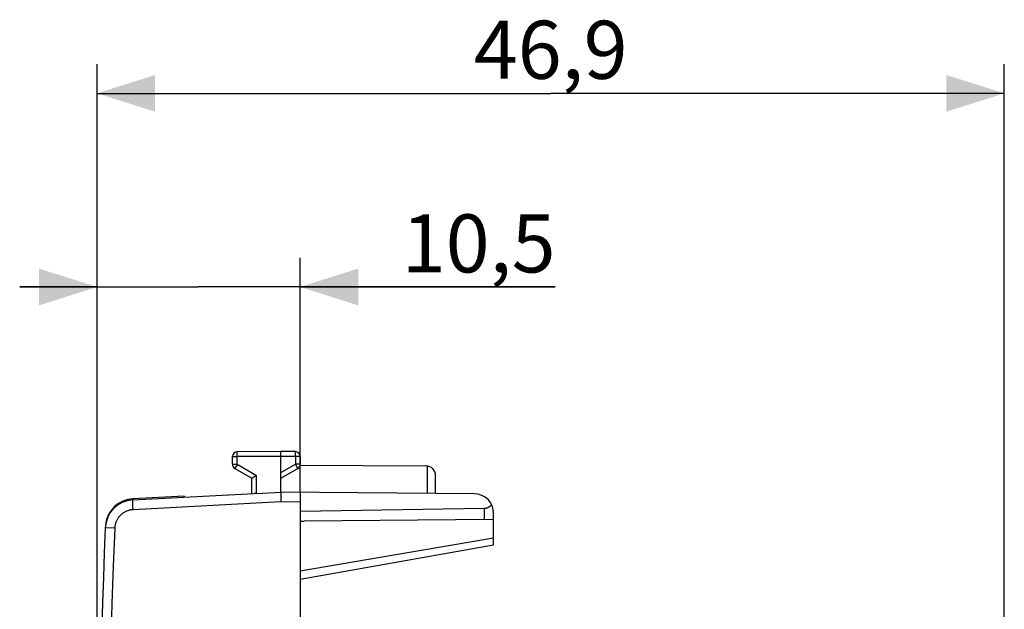
# Model space of a CAD drawing. Units: millimetres. Extents: x -163 to 21, y -28 to 47.
# Drawn here: x -163 to -112, y 16 to 47 of the extents above; entities that cross this region are included whole.
import ezdxf

# ---------------------------------------------------------------- set-up
doc = ezdxf.new("R2010")
doc.units = ezdxf.units.MM
doc.header["$LTSCALE"] = 16.335
doc.layers.get('0').update_dxf_attribs({"linetype": 'CONTINUOUS'})
for name, color, linetype in [('ASSI', 7, 'CONTINUOUS'), ('DRAFT', 7, 'CONTINUOUS'), ('RACCORDO', 7, 'CONTINUOUS')]:
    doc.layers.add(name, color=color, linetype=linetype)
doc.styles.get("Standard").update_dxf_attribs({"font": 'txt', "width": 0.8})
doc.dimstyles.new('DIMSTYLE_1', dxfattribs={"dimtxt": 3, "dimasz": 3, "dimexe": 1.5, "dimexo": 0.5, "dimgap": 0.75, "dimtad": 1, "dimtxsty": 'STANDARD', "dimblk": '_FILLED', "dimblk1": '_FILLED', "dimblk2": '_FILLED', "dimcen": 0.09, "dimadec": 0, "dimazin": 0, "dimtfac": 1, "dimtofl": 0, "dimtmove": 0, "dimatfit": 3, "dimldrblk": '_FILLED', "dimfxl": 1, "dimtolj": 1, "dimarcsym": 0})

# ---------------------------------------------------------------- blocks, each defined once
blk = doc.blocks.new('_FILLED')
at = {"color": 0, "linetype": 'BYBLOCK'}
blk.add_solid([(0, 0), (-1, 0.317), (-1, -0.317)], dxfattribs=at)
blk = doc.blocks.new('*D2')
at = {"color": 7, "linetype": 'CONTINUOUS'}
for p, q in [((-159.132, 0.5), (-159.132, 34.5)), ((-148.632, 22.391), (-148.632, 34.5)), ((-159.132, 33), (-163.132, 33)), ((-163.132, 33), (-153.882, 33)), ((-135.454, 33), (-153.882, 33)), ((-148.632, 33), (-135.454, 33))]:
    blk.add_line(p, q, dxfattribs=at)
at = {"color": 7, "linetype": 'CONTINUOUS', "xscale": 3, "yscale": 3, "zscale": 3}
blk.add_blockref('_FILLED', (-159.132, 33), dxfattribs=at)
at = {"color": 7, "linetype": 'CONTINUOUS', "xscale": 3, "yscale": 3, "zscale": 3, "rotation": 180}
blk.add_blockref('_FILLED', (-148.632, 33), dxfattribs=at)
at = {"color": 7, "linetype": 'CONTINUOUS', "insert": (-143.382, 36.75), "char_height": 3, "width": 11.89286, "attachment_point": 1, "line_spacing_factor": 0.9}
blk.add_mtext('10,5', dxfattribs=at)
blk = doc.blocks.new('*D3')
at = {"color": 7, "linetype": 'CONTINUOUS'}
for p, q in [((-159.132, 0.5), (-159.132, 44.5)), ((-112.232, 7.8), (-112.232, 44.5)), ((-159.132, 43), (-135.682, 43)), ((-112.232, 43), (-135.682, 43))]:
    blk.add_line(p, q, dxfattribs=at)
at = {"color": 7, "linetype": 'CONTINUOUS', "xscale": 3, "yscale": 3, "zscale": 3, "rotation": 180}
blk.add_blockref('_FILLED', (-159.132, 43), dxfattribs=at)
at = {"color": 7, "linetype": 'CONTINUOUS', "xscale": 3, "yscale": 3, "zscale": 3}
blk.add_blockref('_FILLED', (-112.232, 43), dxfattribs=at)
at = {"color": 7, "linetype": 'CONTINUOUS', "insert": (-135.682, 46.75), "char_height": 3, "width": 13.17857, "attachment_point": 2, "line_spacing_factor": 0.9}
blk.add_mtext('46,9', dxfattribs=at)

msp = doc.modelspace()

# ---------------------------------------------------------------- linework, layer by layer
at = {"color": 253, "linetype": 'CONTINUOUS'}
msp.add_line((-138.632, 20.028), (-148.632, 18.323), dxfattribs=at)
at = {"layer": 'ASSI', "color": 7, "linetype": 'CONTINUOUS'}
for p, q in [((-149.632, 24.5), (-151.884, 24.487)), ((-149.632, 22.4), (-149.632, 24.5)), ((-148.881, 24.496), (-149.632, 24.5)), ((-152.132, 23.844), (-152.132, 24.237)), ((-148.632, 24.246), (-148.632, 23.844)), ((-152.007, 23.628), (-151.132, 23.123)), ((-149.632, 23.123), (-148.757, 23.628)), ((-148.637, 23.794), (-142.129, 23.756)), ((-151.132, 22.321), (-151.132, 23.123)), ((-151.116, 23.132), (-151.127, 23.126)), ((-150.894, 23.261), (-151.116, 23.132)), ((-150.884, 23.267), (-150.894, 23.261)), ((-141.632, 22.33), (-141.632, 23.256)), ((-150.884, 22.333), (-149.632, 22.4)), ((-139.623, 22.313), (-149.632, 22.4)), ((-157.289, 21.999), (-151.008, 22.328)), ((-150.979, 22.329), (-151.008, 22.328)), ((-150.927, 22.331), (-150.979, 22.329)), ((-150.905, 22.332), (-150.927, 22.331)), ((-150.884, 22.333), (-150.905, 22.332)), ((-149.635, 22.336), (-149.635, 22.314)), ((-149.635, 22.314), (-149.635, 22.274)), ((-149.635, 22.274), (-149.635, 22.211)), ((-149.635, 22.211), (-149.634, 22.14)), ((-149.634, 22.14), (-149.632, 22.023)), ((-149.632, 22.023), (-149.63, 21.9)), ((-148.632, 22.391), (-148.632, -22.391)), ((-139.123, 21.566), (-148.632, 21.4)), ((-148.632, 20.9), (-148.432, 20.91)), ((-138.632, 20.996), (-148.432, 20.91)), ((-138.632, 19.681), (-138.632, 21.313)), ((-148.632, 17.918), (-138.632, 19.681)), ((-158.856, 16.629), (-158.855, 16.659))]:
    msp.add_line(p, q, dxfattribs=at)
at = {"layer": 'ASSI', "color": 253, "linetype": 'CONTINUOUS'}
for p, q in [((-151.884, 24.447), (-151.884, 24.465)), ((-151.884, 24.394), (-151.884, 24.447)), ((-148.88, 24.479), (-148.88, 24.487)), ((-148.88, 24.462), (-148.88, 24.479)), ((-148.88, 24.413), (-148.88, 24.462)), ((-152.132, 24.237), (-151.884, 24.237)), ((-151.884, 24.237), (-151.884, 24.394)), ((-149.632, 24.25), (-151.884, 24.237)), ((-151.884, 23.844), (-151.884, 24.237)), ((-148.881, 24.246), (-149.632, 24.25)), ((-148.881, 24.272), (-148.88, 24.413)), ((-148.881, 24.246), (-148.881, 24.272)), ((-148.881, 24.246), (-148.881, 23.844)), ((-148.632, 24.246), (-148.881, 24.246)), ((-152.132, 23.844), (-151.884, 23.844)), ((-152.001, 23.639), (-152.005, 23.633)), ((-151.994, 23.652), (-152.001, 23.639)), ((-151.971, 23.691), (-151.994, 23.652)), ((-151.897, 23.822), (-151.971, 23.691)), ((-151.884, 23.844), (-151.897, 23.822)), ((-151.884, 23.844), (-150.884, 23.267)), ((-149.632, 23.41), (-148.881, 23.844)), ((-148.881, 23.844), (-148.798, 23.7)), ((-148.632, 23.844), (-148.881, 23.844)), ((-148.798, 23.7), (-148.773, 23.657)), ((-148.773, 23.657), (-148.768, 23.647)), ((-148.768, 23.647), (-148.763, 23.639)), ((-142.058, 22.334), (-142.058, 23.751)), ((-150.884, 22.333), (-150.884, 23.267)), ((-157.289, 21.906), (-157.29, 21.932)), ((-157.288, 21.877), (-157.289, 21.906)), ((-149.63, 21.9), (-157.272, 21.499)), ((-148.632, 21.891), (-149.63, 21.9)), ((-157.287, 21.826), (-157.288, 21.877)), ((-157.283, 21.749), (-157.287, 21.826)), ((-157.279, 21.64), (-157.283, 21.749)), ((-157.272, 21.499), (-157.279, 21.64)), ((-139.123, 21.566), (-139.123, 20.992)), ((-158.218, 20.542), (-158.704, 20.562)), ((-138.632, 20.028), (-148.632, 18.323))]:
    msp.add_line(p, q, dxfattribs=at)
for points in [[(-151.884, 24.465), (-151.884, 24.475), (-151.884, 24.478), (-151.884, 24.481), (-151.884, 24.484), (-151.884, 24.486), (-151.884, 24.487), (-151.884, 24.487)], [(-148.88, 24.487), (-148.88, 24.49), (-148.881, 24.493), (-148.881, 24.494), (-148.881, 24.495), (-148.881, 24.496)], [(-152.005, 23.633), (-152.006, 23.631), (-152.007, 23.629), (-152.007, 23.628), (-152.007, 23.628)], [(-148.763, 23.639), (-148.76, 23.633), (-148.759, 23.631), (-148.758, 23.629), (-148.757, 23.628), (-148.757, 23.628)], [(-157.29, 21.932), (-157.29, 21.953), (-157.29, 21.963), (-157.29, 21.971), (-157.29, 21.978), (-157.29, 21.985), (-157.29, 21.99), (-157.29, 21.994), (-157.29, 21.996), (-157.289, 21.998), (-157.289, 21.999)], [(-157.272, 21.499), (-157.307, 21.497), (-157.342, 21.493), (-157.376, 21.488), (-157.411, 21.482), (-157.445, 21.475), (-157.48, 21.466), (-157.513, 21.457), (-157.547, 21.446), (-157.58, 21.434), (-157.612, 21.42), (-157.644, 21.406), (-157.676, 21.39), (-157.707, 21.374), (-157.737, 21.356), (-157.767, 21.337), (-157.796, 21.317), (-157.825, 21.297), (-157.852, 21.275), (-157.879, 21.252), (-157.905, 21.228), (-157.93, 21.204), (-157.955, 21.178), (-157.978, 21.152), (-158, 21.125), (-158.022, 21.097), (-158.042, 21.069), (-158.062, 21.039), (-158.08, 21.009), (-158.098, 20.979), (-158.114, 20.948), (-158.129, 20.916), (-158.143, 20.884), (-158.156, 20.851), (-158.168, 20.818), (-158.178, 20.784), (-158.188, 20.75), (-158.196, 20.716), (-158.203, 20.682), (-158.208, 20.647), (-158.213, 20.612), (-158.216, 20.577), (-158.218, 20.542)], [(-158.704, 20.562), (-158.709, 20.562), (-158.709, 20.562)], [(-158.218, 20.542), (-158.295, 18.586), (-158.364, 16.631), (-158.425, 14.675), (-158.479, 12.719), (-158.525, 10.762), (-158.563, 8.806), (-158.594, 6.849), (-158.617, 4.892), (-158.632, 2.935), (-158.64, 0.978), (-158.64, -0.978), (-158.632, -2.935), (-158.617, -4.892), (-158.594, -6.849), (-158.563, -8.806), (-158.525, -10.762), (-158.479, -12.719), (-158.425, -14.675), (-158.364, -16.631), (-158.295, -18.586), (-158.218, -20.542)]]:
    msp.add_lwpolyline(points, dxfattribs=at)
at = {"layer": 'ASSI', "color": 7, "linetype": 'CONTINUOUS'}
for points in [[(-151.127, 23.126), (-151.129, 23.125), (-151.131, 23.123), (-151.132, 23.123), (-151.132, 23.123)], [(-149.632, 22.4), (-149.633, 22.398), (-149.633, 22.396), (-149.633, 22.393), (-149.634, 22.389), (-149.634, 22.384), (-149.634, 22.378), (-149.634, 22.372), (-149.635, 22.364), (-149.635, 22.356), (-149.635, 22.336)], [(-139.123, 21.566), (-139.107, 21.567), (-139.09, 21.568), (-139.073, 21.569), (-139.057, 21.572), (-139.04, 21.575), (-139.023, 21.578), (-139.006, 21.582), (-138.99, 21.587), (-138.973, 21.592), (-138.957, 21.598), (-138.94, 21.604), (-138.923, 21.612), (-138.907, 21.619), (-138.891, 21.628), (-138.874, 21.638), (-138.858, 21.648), (-138.842, 21.659), (-138.826, 21.67), (-138.811, 21.683), (-138.795, 21.696), (-138.78, 21.711), (-138.766, 21.726), (-138.751, 21.742), (-138.737, 21.759)]]:
    msp.add_lwpolyline(points, dxfattribs=at)
for centre, radius, start, end in [((-151.882, 24.237), 0.25, 90.3333, 180), ((-148.882, 24.246), 0.25, 0, 89.6667), ((-151.882, 23.844), 0.25, 180, 240), ((-148.882, 23.844), 0.25, 300, 360), ((-142.132, 23.256), 0.5, 0, 89.6667), ((-157.21, 20.501), 1.5, 93, 177.6431), ((-139.632, 21.313), 1, 0, 89.5), ((340.868, 0), 500, 177.64305, 182.35695)]:
    msp.add_arc(centre, radius, start, end, dxfattribs=at)
at = {"layer": 'DRAFT', "color": 7, "linetype": 'CONTINUOUS'}
msp.add_line((-148.632, 20.9), (-148.432, 20.91), dxfattribs=at)
at = {"layer": 'RACCORDO', "color": 7, "linetype": 'CONTINUOUS'}
for p, q in [((-149.632, 24.5), (-151.884, 24.487)), ((-149.632, 22.4), (-149.632, 24.5)), ((-148.881, 24.496), (-149.632, 24.5)), ((-152.132, 23.844), (-152.132, 24.237)), ((-148.632, 24.246), (-148.632, 23.844)), ((-152.007, 23.628), (-151.132, 23.123)), ((-149.632, 23.123), (-148.757, 23.628)), ((-151.132, 22.321), (-151.132, 23.123)), ((-151.116, 23.132), (-151.127, 23.126)), ((-150.894, 23.261), (-151.116, 23.132)), ((-150.884, 23.267), (-150.894, 23.261)), ((-141.632, 22.33), (-141.632, 23.256)), ((-150.884, 22.333), (-149.632, 22.4)), ((-139.623, 22.313), (-149.632, 22.4)), ((-157.289, 21.999), (-151.008, 22.328)), ((-154.632, 22.2), (-157.281, 22.061)), ((-154.632, 22.2), (-154.632, 22.138)), ((-150.979, 22.329), (-151.008, 22.328)), ((-150.927, 22.331), (-150.979, 22.329)), ((-150.905, 22.332), (-150.927, 22.331)), ((-150.884, 22.333), (-150.905, 22.332)), ((-149.635, 22.336), (-149.635, 22.314)), ((-149.635, 22.314), (-149.635, 22.274)), ((-149.635, 22.274), (-149.635, 22.211)), ((-149.635, 22.211), (-149.634, 22.14)), ((-149.634, 22.14), (-149.632, 22.023)), ((-149.632, 22.023), (-149.63, 21.9)), ((-148.632, 22.391), (-148.632, -22.391)), ((-139.123, 21.566), (-148.632, 21.4)), ((-138.632, 20.996), (-148.432, 20.91)), ((-138.632, 19.681), (-138.632, 21.313)), ((-148.632, 17.918), (-138.632, 19.681))]:
    msp.add_line(p, q, dxfattribs=at)
at = {"layer": 'RACCORDO', "color": 253, "linetype": 'CONTINUOUS'}
for p, q in [((-151.884, 24.447), (-151.884, 24.465)), ((-151.884, 24.394), (-151.884, 24.447)), ((-148.88, 24.479), (-148.88, 24.487)), ((-148.88, 24.462), (-148.88, 24.479)), ((-148.88, 24.413), (-148.88, 24.462)), ((-152.132, 24.237), (-151.884, 24.237)), ((-151.884, 24.237), (-151.884, 24.394)), ((-149.632, 24.25), (-151.884, 24.237)), ((-151.884, 23.844), (-151.884, 24.237)), ((-148.881, 24.246), (-149.632, 24.25)), ((-148.881, 24.272), (-148.88, 24.413)), ((-148.881, 24.246), (-148.881, 24.272)), ((-148.881, 24.246), (-148.881, 23.844)), ((-148.632, 24.246), (-148.881, 24.246)), ((-152.132, 23.844), (-151.884, 23.844)), ((-152.001, 23.639), (-152.005, 23.633)), ((-151.994, 23.652), (-152.001, 23.639)), ((-151.971, 23.691), (-151.994, 23.652)), ((-151.897, 23.822), (-151.971, 23.691)), ((-151.884, 23.844), (-151.897, 23.822)), ((-151.884, 23.844), (-150.884, 23.267)), ((-149.632, 23.41), (-148.881, 23.844)), ((-148.881, 23.844), (-148.798, 23.7)), ((-148.632, 23.844), (-148.881, 23.844)), ((-148.798, 23.7), (-148.773, 23.657)), ((-148.773, 23.657), (-148.768, 23.647)), ((-148.768, 23.647), (-148.763, 23.639)), ((-150.884, 22.333), (-150.884, 23.267)), ((-157.289, 21.906), (-157.29, 21.932)), ((-157.288, 21.877), (-157.289, 21.906)), ((-157.278, 21.999), (-157.281, 22.061)), ((-149.63, 21.9), (-157.272, 21.499)), ((-148.632, 21.891), (-149.63, 21.9)), ((-157.287, 21.826), (-157.288, 21.877)), ((-157.283, 21.749), (-157.287, 21.826)), ((-157.279, 21.64), (-157.283, 21.749)), ((-157.272, 21.499), (-157.279, 21.64)), ((-139.123, 21.566), (-139.123, 20.992)), ((-158.218, 20.542), (-158.704, 20.562))]:
    msp.add_line(p, q, dxfattribs=at)
for points in [[(-151.884, 24.465), (-151.884, 24.475), (-151.884, 24.478), (-151.884, 24.481), (-151.884, 24.484), (-151.884, 24.486), (-151.884, 24.487), (-151.884, 24.487)], [(-148.88, 24.487), (-148.88, 24.49), (-148.881, 24.493), (-148.881, 24.494), (-148.881, 24.495), (-148.881, 24.496)], [(-152.005, 23.633), (-152.006, 23.631), (-152.007, 23.629), (-152.007, 23.628), (-152.007, 23.628)], [(-148.763, 23.639), (-148.76, 23.633), (-148.759, 23.631), (-148.758, 23.629), (-148.757, 23.628), (-148.757, 23.628)], [(-157.29, 21.932), (-157.29, 21.953), (-157.29, 21.963), (-157.29, 21.971), (-157.29, 21.978), (-157.29, 21.985), (-157.29, 21.99), (-157.29, 21.994), (-157.29, 21.996), (-157.289, 21.998), (-157.289, 21.999)], [(-157.272, 21.499), (-157.307, 21.497), (-157.342, 21.493), (-157.376, 21.488), (-157.411, 21.482), (-157.445, 21.475), (-157.48, 21.466), (-157.513, 21.457), (-157.547, 21.446), (-157.58, 21.434), (-157.612, 21.42), (-157.644, 21.406), (-157.676, 21.39), (-157.707, 21.374), (-157.737, 21.356), (-157.767, 21.337), (-157.796, 21.317), (-157.825, 21.297), (-157.852, 21.275), (-157.879, 21.252), (-157.905, 21.228), (-157.93, 21.204), (-157.955, 21.178), (-157.978, 21.152), (-158, 21.125), (-158.022, 21.097), (-158.042, 21.069), (-158.062, 21.039), (-158.08, 21.009), (-158.098, 20.979), (-158.114, 20.948), (-158.129, 20.916), (-158.143, 20.884), (-158.156, 20.851), (-158.168, 20.818), (-158.178, 20.784), (-158.188, 20.75), (-158.196, 20.716), (-158.203, 20.682), (-158.208, 20.647), (-158.213, 20.612), (-158.216, 20.577), (-158.218, 20.542)], [(-158.704, 20.562), (-158.709, 20.562), (-158.709, 20.562)], [(-158.218, 20.542), (-158.295, 18.586), (-158.364, 16.631), (-158.425, 14.675), (-158.479, 12.719), (-158.525, 10.762), (-158.563, 8.806), (-158.594, 6.849), (-158.617, 4.892), (-158.632, 2.935), (-158.64, 0.978), (-158.64, -0.978), (-158.632, -2.935), (-158.617, -4.892), (-158.594, -6.849), (-158.563, -8.806), (-158.525, -10.762), (-158.479, -12.719), (-158.425, -14.675), (-158.364, -16.631), (-158.295, -18.586), (-158.218, -20.542)]]:
    msp.add_lwpolyline(points, dxfattribs=at)
at = {"layer": 'RACCORDO', "color": 7, "linetype": 'CONTINUOUS'}
for points in [[(-151.127, 23.126), (-151.129, 23.125), (-151.131, 23.123), (-151.132, 23.123), (-151.132, 23.123)], [(-149.632, 22.4), (-149.633, 22.398), (-149.633, 22.396), (-149.633, 22.393), (-149.634, 22.389), (-149.634, 22.384), (-149.634, 22.378), (-149.634, 22.372), (-149.635, 22.364), (-149.635, 22.356), (-149.635, 22.336)], [(-139.123, 21.566), (-139.107, 21.567), (-139.09, 21.568), (-139.073, 21.569), (-139.057, 21.572), (-139.04, 21.575), (-139.023, 21.578), (-139.006, 21.582), (-138.99, 21.587), (-138.973, 21.592), (-138.957, 21.598), (-138.94, 21.604), (-138.923, 21.612), (-138.907, 21.619), (-138.891, 21.628), (-138.874, 21.638), (-138.858, 21.648), (-138.842, 21.659), (-138.826, 21.67), (-138.811, 21.683), (-138.795, 21.696), (-138.78, 21.711), (-138.766, 21.726), (-138.751, 21.742), (-138.737, 21.759)]]:
    msp.add_lwpolyline(points, dxfattribs=at)
for centre, radius, start, end in [((-151.882, 24.237), 0.25, 90.3333, 180), ((-148.882, 24.246), 0.25, 0, 89.6667), ((-151.882, 23.844), 0.25, 180, 240), ((-148.882, 23.844), 0.25, 300, 360), ((-157.21, 20.501), 1.5, 93, 177.6431), ((-157.202, 20.563), 1.5, 93, 173.5114), ((-139.632, 21.313), 1, 0, 89.5), ((340.868, 0), 500, 177.64305, 182.35695), ((340.878, 0.1), 500, 177.64737, 177.65454)]:
    msp.add_arc(centre, radius, start, end, dxfattribs=at)

# ---------------------------------------------------------------- dimensions: what is measured, and where the dimension line sits
at = {"color": 7, "linetype": 'CONTINUOUS'}
for base, p1, picture, middle in [((-159.132, 43), (-112.232, 7.3), '*D3', (-135.682, 43)), ((-159.132, 33), (-148.632, 21.891), '*D2', (-139.418, 33))]:
    dim = msp.add_linear_dim(base=base, p1=p1, p2=(-159.132, 0), angle=180, dimstyle='DIMSTYLE_1', dxfattribs=at)
    dim.commit()
    dim.dimension.update_dxf_attribs({"geometry": picture, "text_midpoint": middle, "dimtype": 160})

doc.saveas('drawing.dxf')
